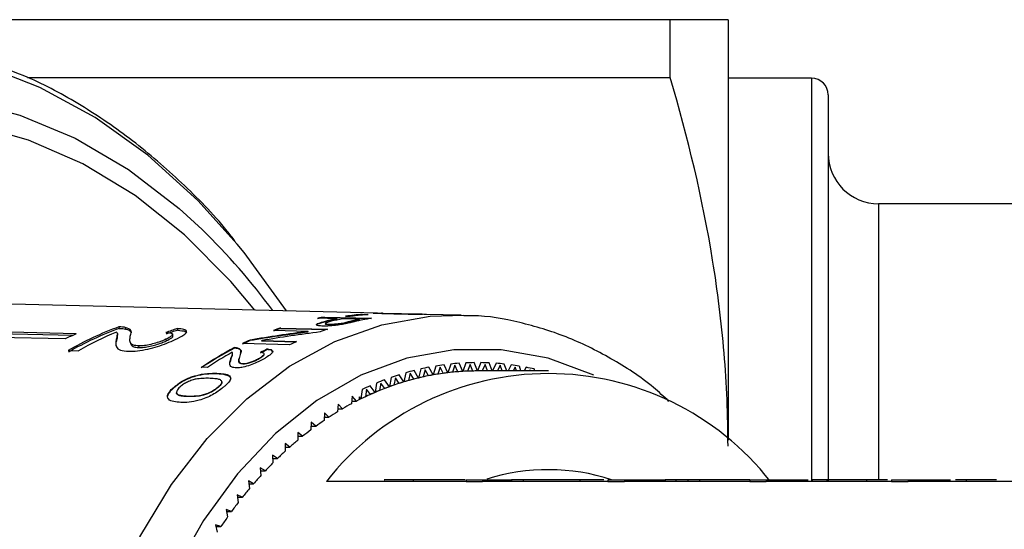
# Model space of a CAD drawing. Extents: x 2 to 401, y 52 to 288.
# Drawn here: x 81 to 96, y 85 to 92 of the extents above; entities that cross this region are included whole.
import ezdxf

# ---------------------------------------------------------------- set-up
doc = ezdxf.new("R2010")
doc.units = 0
doc.layers.get('0').update_dxf_attribs({"linetype": 'CONTINUOUS'})

msp = doc.modelspace()

# ---------------------------------------------------------------- linework, layer by layer
at = {"color": 7, "linetype": 'CONTINUOUS'}
for p, q in [((91.02, 92.472), (80.886, 92.472)), ((91.02, 91.608), (91.02, 92.472)), ((91.886, 92.472), (91.886, 86.19)), ((81.412, 91.608), (91.02, 91.608)), ((93.136, 91.597), (91.886, 91.597)), ((93.386, 91.347), (93.386, 85.572)), ((99.136, 89.722), (94.136, 89.722)), ((86.645, 88.086), (81.174, 88.221)), ((86.419, 88.058), (86.421, 88.068)), ((86.421, 88.068), (86.503, 88.066)), ((86.665, 88.085), (86.705, 88.084)), ((87.275, 88.07), (86.729, 88.083)), ((87.297, 88.069), (87.297, 88.069)), ((87.297, 88.069), (87.316, 88.069)), ((87.896, 88.055), (87.357, 88.068)), ((86.04, 88.003), (85.752, 88.01)), ((85.849, 88.019), (85.851, 88.028)), ((86.552, 88), (85.849, 88.019)), ((85.851, 88.028), (86.554, 88.01)), ((85.868, 87.935), (85.866, 87.925)), ((85.867, 87.956), (85.869, 87.966)), ((85.925, 87.912), (85.927, 87.922)), ((86.038, 87.993), (86.04, 88.003)), ((86.118, 87.929), (86.121, 87.939)), ((86.373, 87.994), (86.121, 88)), ((86.248, 88.038), (86.167, 88.04)), ((86.205, 87.949), (86.208, 87.958)), ((86.371, 87.984), (86.373, 87.994)), ((82.14, 87.777), (80.363, 87.819)), ((80.368, 87.795), (82.091, 87.755)), ((82.759, 87.759), (82.754, 87.782)), ((82.778, 87.881), (82.783, 87.858)), ((82.871, 87.873), (82.877, 87.849)), ((83.585, 87.748), (83.58, 87.772)), ((83.646, 87.855), (83.652, 87.831)), ((85.609, 87.814), (85.09, 87.828)), ((85.192, 87.854), (85.194, 87.864)), ((85.894, 87.835), (85.192, 87.854)), ((85.194, 87.864), (85.896, 87.845)), ((85.607, 87.804), (85.609, 87.814)), ((81.972, 87.7), (80.195, 87.741)), ((82.737, 87.694), (82.742, 87.67)), ((82.945, 87.66), (82.95, 87.636)), ((83.478, 87.696), (83.484, 87.672)), ((85.328, 87.611), (84.626, 87.632)), ((84.736, 87.675), (84.739, 87.685)), ((84.914, 87.667), (84.917, 87.677)), ((85.433, 87.652), (84.914, 87.667)), ((84.917, 87.677), (85.435, 87.662)), ((82.017, 87.528), (82.175, 87.524)), ((83.068, 87.596), (83.074, 87.572)), ((84.472, 87.463), (84.474, 87.472)), ((84.505, 87.563), (84.507, 87.572)), ((84.558, 87.556), (84.56, 87.565)), ((84.945, 87.463), (84.948, 87.474)), ((84.998, 87.542), (85, 87.551)), ((84.451, 87.402), (84.441, 87.356)), ((84.451, 87.402), (84.453, 87.412)), ((84.576, 87.417), (84.574, 87.407)), ((84.628, 87.324), (84.63, 87.334)), ((84.877, 87.405), (84.88, 87.414)), ((87.74, 87.326), (87.697, 87.196)), ((87.918, 87.215), (87.864, 87.337)), ((87.966, 87.343), (87.918, 87.215)), ((88.028, 87.32), (87.989, 87.219)), ((88.07, 87.221), (88.028, 87.32)), ((88.141, 87.222), (88.09, 87.347)), ((88.191, 87.347), (88.141, 87.222)), ((88.253, 87.32), (88.211, 87.222)), ((88.291, 87.222), (88.253, 87.32)), ((88.36, 87.222), (88.315, 87.343)), ((88.417, 87.337), (88.366, 87.222)), ((88.576, 87.222), (88.541, 87.326)), ((84.1, 87.274), (84.01, 87.277)), ((84.241, 87.177), (84.243, 87.187)), ((87.069, 87.195), (87.038, 87.058)), ((87.134, 87.187), (87.107, 87.078)), ((87.187, 87.1), (87.134, 87.187)), ((87.256, 87.117), (87.191, 87.228)), ((87.292, 87.252), (87.256, 87.117)), ((87.355, 87.24), (87.325, 87.133)), ((87.406, 87.15), (87.355, 87.24)), ((87.476, 87.163), (87.414, 87.277)), ((87.515, 87.295), (87.476, 87.163)), ((87.579, 87.28), (87.546, 87.175)), ((87.627, 87.187), (87.579, 87.28)), ((87.697, 87.196), (87.639, 87.314)), ((87.803, 87.307), (87.767, 87.203)), ((87.848, 87.211), (87.803, 87.307)), ((89.201, 87.222), (88.141, 87.222)), ((88.478, 87.307), (88.438, 87.222)), ((88.508, 87.222), (88.478, 87.307)), ((88.642, 87.314), (88.597, 87.222)), ((88.702, 87.28), (88.672, 87.222)), ((88.721, 87.222), (88.702, 87.28)), ((88.788, 87.222), (88.766, 87.295)), ((88.867, 87.277), (88.837, 87.222)), ((88.926, 87.24), (88.915, 87.222)), ((88.931, 87.222), (88.926, 87.24)), ((88.997, 87.222), (88.989, 87.252)), ((89.09, 87.228), (89.086, 87.222)), ((83.874, 87.129), (83.876, 87.139)), ((86.631, 87.042), (86.608, 86.902)), ((86.695, 87.042), (86.675, 86.93)), ((86.754, 86.961), (86.695, 87.042)), ((86.822, 86.986), (86.75, 87.089)), ((86.849, 87.125), (86.822, 86.986)), ((86.913, 87.121), (86.89, 87.01)), ((86.969, 87.037), (86.913, 87.121)), ((87.038, 87.058), (86.97, 87.165)), ((83.621, 86.989), (83.623, 86.998)), ((83.641, 86.916), (83.638, 86.907)), ((84.251, 86.968), (84.253, 86.977)), ((86.416, 86.946), (86.396, 86.805)), ((86.48, 86.95), (86.463, 86.837)), ((86.541, 86.872), (86.48, 86.95)), ((86.608, 86.902), (86.534, 87)), ((83.811, 86.839), (83.813, 86.848)), ((86.058, 86.728), (86.048, 86.613)), ((86.123, 86.658), (86.058, 86.728)), ((86.267, 86.845), (86.254, 86.731)), ((86.259, 86.771), (86.33, 86.771)), ((86.33, 86.771), (86.267, 86.845)), ((86.373, 86.793), (86.373, 86.834)), ((86.396, 86.805), (86.373, 86.834)), ((85.852, 86.598), (85.846, 86.483)), ((85.919, 86.533), (85.852, 86.598)), ((86.052, 86.658), (86.123, 86.658)), ((85.651, 86.457), (85.647, 86.342)), ((85.72, 86.395), (85.651, 86.457)), ((85.849, 86.533), (85.919, 86.533)), ((85.524, 86.246), (85.454, 86.304)), ((85.454, 86.304), (85.454, 86.188)), ((85.649, 86.395), (85.72, 86.395)), ((85.454, 86.246), (85.524, 86.246)), ((85.333, 86.085), (85.261, 86.139)), ((85.261, 86.139), (85.264, 86.023)), ((85.263, 86.085), (85.333, 86.085)), ((85.147, 85.913), (85.074, 85.962)), ((85.074, 85.962), (85.08, 85.847)), ((85.077, 85.913), (85.147, 85.913)), ((84.967, 85.731), (84.891, 85.775)), ((84.891, 85.775), (84.902, 85.661)), ((84.895, 85.731), (84.967, 85.731)), ((84.792, 85.537), (84.715, 85.578)), ((84.715, 85.578), (84.729, 85.464)), ((87.968, 85.572), (85.882, 85.572)), ((87.176, 85.597), (87.176, 85.572)), ((87.968, 85.597), (87.968, 85.572)), ((87.968, 85.597), (88.216, 85.597)), ((87.968, 85.572), (88.216, 85.572)), ((88.216, 85.597), (88.216, 85.572)), ((88.216, 85.597), (88.646, 85.597)), ((90.09, 85.572), (88.216, 85.572)), ((88.646, 85.597), (88.646, 85.572)), ((88.825, 85.597), (88.646, 85.597)), ((88.825, 85.597), (88.825, 85.572)), ((89.489, 85.597), (88.825, 85.597)), ((89.671, 85.597), (89.671, 85.572)), ((90.09, 85.597), (90.09, 85.572)), ((90.09, 85.597), (90.337, 85.597)), ((90.09, 85.572), (90.337, 85.572)), ((90.337, 85.597), (90.337, 85.572)), ((90.337, 85.597), (90.945, 85.597)), ((92.211, 85.572), (90.337, 85.572)), ((90.945, 85.597), (90.945, 85.572)), ((91.106, 85.597), (90.945, 85.597)), ((91.106, 85.597), (91.106, 85.572)), ((91.284, 85.597), (91.106, 85.597)), ((91.284, 85.597), (91.284, 85.572)), ((91.462, 85.597), (91.284, 85.597)), ((91.462, 85.597), (91.462, 85.572)), ((92.211, 85.597), (91.462, 85.597)), ((92.211, 85.597), (92.211, 85.572)), ((92.211, 85.597), (92.459, 85.597)), ((92.211, 85.572), (92.459, 85.572)), ((92.459, 85.597), (92.459, 85.572)), ((92.459, 85.597), (93.083, 85.597)), ((94.332, 85.572), (92.459, 85.572)), ((93.364, 85.597), (93.364, 85.572)), ((93.957, 85.597), (93.957, 85.572)), ((94.332, 85.597), (94.332, 85.572)), ((94.332, 85.597), (94.58, 85.597)), ((94.332, 85.572), (94.58, 85.572)), ((94.58, 85.597), (94.58, 85.572)), ((94.58, 85.597), (95.215, 85.597)), ((96.489, 85.572), (94.58, 85.572)), ((95.449, 85.597), (95.449, 85.572)), ((84.72, 85.537), (84.792, 85.537)), ((84.622, 85.334), (84.545, 85.37)), ((84.545, 85.37), (84.562, 85.257)), ((84.55, 85.334), (84.622, 85.334)), ((84.459, 85.121), (84.381, 85.152)), ((84.381, 85.152), (84.401, 85.04)), ((84.386, 85.121), (84.459, 85.121)), ((84.303, 84.898), (84.223, 84.924)), ((84.223, 84.924), (84.247, 84.814)), ((84.229, 84.898), (84.303, 84.898))]:
    msp.add_line(p, q, dxfattribs=at)
at = {"color": 8, "linetype": 'CONTINUOUS'}
for p, q in [((93.136, 91.597), (93.136, 85.572)), ((94.136, 89.722), (94.136, 85.597)), ((86.887, 88.075), (86.888, 88.078))]:
    msp.add_line(p, q, dxfattribs=at)
at = {"color": 8, "linetype": 'CONTINUOUS', "flags": 128}
for points in [[(84.547, 89.117), (83.956, 89.771), (83.211, 90.446), (82.421, 91.012), (81.595, 91.461), (80.742, 91.79), (79.869, 91.995), (78.986, 92.074), (78.101, 92.027), (77.225, 91.853), (76.366, 91.555), (75.532, 91.135), (74.733, 90.598), (73.976, 89.95), (73.269, 89.196), (72.62, 88.346), (72.036, 87.407), (71.521, 86.389), (71.082, 85.302)], [(80.45, 91.269), (81.297, 91.047), (82.124, 90.7), (82.92, 90.234), (83.678, 89.652), (84.021, 89.338)], [(84.808, 88.131), (84.451, 88.558), (83.759, 89.255), (83.018, 89.845), (82.237, 90.319), (81.425, 90.674), (80.591, 90.905), (79.744, 91.009), (78.894, 90.985), (78.051, 90.833), (77.224, 90.555), (76.423, 90.155)], [(82.235, 76.952), (82.037, 77.939), (81.925, 78.953), (81.903, 79.979), (81.97, 81), (82.125, 82.003), (82.366, 82.97), (82.69, 83.889), (83.09, 84.744), (83.562, 85.524), (84.099, 86.215), (84.691, 86.808), (85.33, 87.293), (86.007, 87.664), (86.71, 87.914), (87.43, 88.04), (87.933, 88.054)], [(89.878, 87.161), (89.199, 87.412), (88.495, 87.54), (87.786, 87.54), (87.082, 87.412), (86.395, 87.157), (85.737, 86.78), (85.119, 86.288), (84.55, 85.687), (84.04, 84.989), (83.597, 84.204), (83.229, 83.345), (82.942, 82.428), (82.74, 81.465), (82.627, 80.474), (82.604, 79.471), (82.672, 78.472), (82.83, 77.493), (83.075, 76.551)]]:
    msp.add_lwpolyline(points, dxfattribs=at)
at = {"color": 7, "linetype": 'CONTINUOUS', "flags": 128}
msp.add_lwpolyline([(85.282, 88.119), (84.648, 88.993), (84.547, 89.117)], dxfattribs=at)
at = {"color": 7, "linetype": 'CONTINUOUS'}
for centre, radius, start, end in [((93.136, 91.347), 0.25, 0, 90), ((94.136, 90.472), 0.75, 180, 270), ((77.257, 82.382), 9.702, 36.2849, 45.8021), ((86.759, 83.854), 4.218, 94.6142, 98.0911), ((86.761, 83.864), 4.218, 94.6143, 98.0911), ((86.842, 83.862), 4.218, 94.6222, 98.0994), ((86.559, 83.796), 4.282, 99.547, 100.8992), ((86.561, 83.805), 4.282, 99.5471, 100.8991), ((86.857, 83.752), 4.32, 100.9333, 103.2561), ((86.86, 83.76), 4.321, 100.9338, 103.2556), ((86.941, 83.758), 4.321, 100.9434, 103.2182), ((87.192, 83.749), 4.315, 100.9712, 103.2244), ((87.195, 83.755), 4.317, 100.9719, 103.2236), ((87.273, 83.77), 4.3, 99.6295, 103.1212), ((84.073, 83.349), 4.832, 113.5818, 115.7761), ((84.431, 83.328), 4.844, 109.9482, 119.8807), ((84.43, 83.317), 4.83, 109.9341, 119.8961), ((84.618, 83.267), 4.909, 112.4782, 119.8437), ((86.626, 83.547), 4.54, 108.4203, 109.8035), ((86.628, 83.556), 4.541, 108.4202, 109.8034), ((87.339, 83.537), 4.543, 108.5194, 109.9818), ((86.733, 83.287), 4.822, 114.4595, 115.9422), ((86.737, 83.292), 4.826, 114.4603, 115.9416), ((87.447, 83.277), 4.824, 114.651, 116.057), ((86.891, 82.986), 5.161, 117.5348, 123.9557), ((86.893, 82.995), 5.161, 117.5349, 123.9557), ((87.014, 82.947), 5.216, 119.1767, 123.953), ((88.142, 83.513), 3.834, 94.1557, 96.0133), ((88.141, 83.532), 3.815, 90.7648, 92.6287), ((88.14, 83.532), 3.815, 87.3714, 89.2352), ((88.139, 83.513), 3.834, 83.9868, 85.8443), ((89.201, 82.958), 4.225, 38.2256, 141.7744), ((88.176, 83.334), 4.017, 104.1974, 105.9978), ((88.157, 83.413), 3.936, 100.8829, 102.7082), ((88.151, 83.383), 3.84, 99.073, 101.1859), ((88.147, 83.41), 3.812, 96.776, 100.133), ((88.147, 83.472), 3.875, 97.5324, 99.3769), ((88.144, 83.432), 3.79, 95.7065, 97.8381), ((88.142, 83.449), 3.773, 93.3944, 96.7747), ((88.141, 83.463), 3.759, 92.3204, 94.4639), ((88.141, 83.469), 3.753, 90.0006, 93.3929), ((88.14, 83.478), 3.744, 89.9991, 91.0742), ((88.134, 83.472), 3.875, 80.6231, 82.4676), ((88.124, 83.413), 3.935, 77.2916, 79.1172), ((88.246, 83.126), 4.236, 110.678, 112.4158), ((88.204, 83.182), 4.048, 106.738, 109.9635), ((88.205, 83.239), 4.116, 107.465, 109.2364), ((88.188, 83.233), 3.994, 105.7015, 107.7601), ((88.175, 83.275), 3.95, 103.4583, 106.7368), ((88.165, 83.317), 3.907, 102.4078, 104.4967), ((88.157, 83.352), 3.872, 100.1344, 103.457), ((88.297, 82.947), 4.301, 113.1301, 116.228), ((88.299, 83.002), 4.371, 113.828, 115.53), ((88.268, 83.012), 4.229, 112.1306, 114.1118), ((88.244, 83.072), 4.165, 109.9645, 113.1292), ((88.222, 83.13), 4.103, 108.9455, 110.9674), ((88.405, 82.736), 4.538, 118.3003, 120.1907), ((88.329, 82.88), 4.375, 115.2509, 117.1876), ((88.336, 82.867), 4.39, 116.2201, 116.5653), ((88.496, 82.583), 4.716, 121.275, 123.1179), ((88.608, 82.415), 4.917, 124.174, 125.9655), ((88.734, 82.245), 5.129, 126.9929, 128.735), ((88.878, 82.068), 5.357, 129.7332, 131.4254), ((89.039, 81.889), 5.598, 132.3946, 134.0382), ((89.218, 81.707), 5.853, 134.9791, 136.5743), ((89.201, 82.69), 3.057, 71.9988, 107.5303), ((89.411, 81.527), 6.117, 137.4879, 139.0369), ((89.622, 81.346), 6.395, 139.9242, 141.4277), ((89.841, 81.175), 6.673, 142.2897, 143.7516), ((90.074, 81.007), 6.96, 144.5886, 146.01)]:
    msp.add_arc(centre, radius, start, end, dxfattribs=at)
for centre, major_axis, ratio, start_param, end_param in [((85.083, 79.717), (0.457, 8.393), 0.773437, 0.29292, 0.319383), ((85.083, 79.717), (0.456, 8.368), 0.773437, 0.292736, 0.319278), ((92.043, 79.789), (15.612, -2.197), 0.507446, 2.0659, 2.127809), ((92.046, 79.798), (15.612, -2.197), 0.507446, 2.0659, 2.127809), ((92.238, 79.798), (15.601, -2.196), 0.507534, 2.067305, 2.129307), ((87.45, 79.717), (-0.519, 8.332), 0.780649, 0.305576, 0.323324), ((87.452, 79.727), (-0.519, 8.332), 0.780649, 0.305576, 0.323324)]:
    msp.add_ellipse(centre, major_axis=major_axis, ratio=ratio, start_param=start_param, end_param=end_param, dxfattribs=at)
for points, knots in [([(91.886, 92.472), (91.886, 92.472), (91.867, 92.472), (91.789, 92.472), (91.731, 92.472), (91.505, 92.472), (91.287, 92.472), (91.02, 92.472)], [0, 0, 0, 0, 0.25, 0.25, 0.5, 0.5, 1, 1, 1, 1]), ([(84.513, 89.164), (84.474, 89.214), (84.227, 89.535), (83.718, 90.044), (82.991, 90.679), (82.217, 91.202), (81.528, 91.579), (81.088, 91.735), (80.928, 91.793)], [0, 0, 0, 0, 0.039041, 0.249756, 0.460164, 0.670088, 0.879349, 1, 1, 1, 1]), ([(91.886, 86.097), (91.886, 86.56), (91.867, 87.025), (91.789, 87.955), (91.731, 88.417), (91.507, 89.796), (91.289, 90.706), (91.02, 91.608)], [0, 0, 0, 0, 0.25, 0.25, 0.5, 0.5, 1, 1, 1, 1]), ([(86.802, 88.077), (86.764, 88.078), (86.679, 88.08), (86.596, 88.083), (86.575, 88.086), (86.593, 88.086), (86.629, 88.086), (86.656, 88.085), (86.665, 88.085)], [0, 0, 0, 0, 0.2473195, 0.5582011, 0.6904483, 0.8236981, 0.9428437, 1, 1, 1, 1]), ([(86.729, 88.083), (86.724, 88.084), (86.707, 88.084), (86.699, 88.084), (86.705, 88.083), (86.768, 88.081), (86.838, 88.079), (86.888, 88.078)], [0, 0, 0, 0, 0.0562827, 0.1787523, 0.326714, 0.5197448, 1, 1, 1, 1]), ([(87.377, 88.067), (87.349, 88.068), (87.301, 88.069), (87.211, 88.07), (87.107, 88.071), (86.96, 88.073), (86.863, 88.075), (86.802, 88.077)], [0, 0, 0, 0, 0.160231, 0.281867, 0.40422, 0.622762, 1, 1, 1, 1]), ([(86.888, 88.078), (86.917, 88.077), (86.973, 88.076), (87.056, 88.074), (87.134, 88.073), (87.197, 88.072), (87.251, 88.071), (87.281, 88.07), (87.295, 88.069), (87.297, 88.069)], [0, 0, 0, 0, 0.248735, 0.493148, 0.651067, 0.777546, 0.880324, 0.983357, 1, 1, 1, 1]), ([(85.828, 87.892), (85.804, 87.894), (85.755, 87.897), (85.728, 87.909), (85.738, 87.926), (85.787, 87.945), (85.84, 87.959), (85.869, 87.966)], [0, 0, 0, 0, 0.20879, 0.419532, 0.562478, 0.761404, 1, 1, 1, 1]), ([(85.867, 87.956), (85.818, 87.944), (85.75, 87.927), (85.736, 87.911), (85.732, 87.906)], [0, 0, 0, 0, 0.718828, 1, 1, 1, 1]), ([(86.186, 87.933), (86.157, 87.926), (86.105, 87.916), (86.018, 87.903), (85.938, 87.895), (85.874, 87.892), (85.84, 87.892), (85.828, 87.892)], [0, 0, 0, 0, 0.260073, 0.457038, 0.653694, 0.873753, 1, 1, 1, 1]), ([(85.953, 87.965), (85.932, 87.959), (85.898, 87.951), (85.869, 87.939), (85.866, 87.93), (85.884, 87.924), (85.911, 87.923), (85.927, 87.922)], [0, 0, 0, 0, 0.288246, 0.456908, 0.627551, 0.777418, 1, 1, 1, 1]), ([(85.925, 87.912), (85.91, 87.913), (85.883, 87.915), (85.865, 87.92), (85.867, 87.924), (85.868, 87.925)], [0, 0, 0, 0, 0.485503, 0.841396, 1, 1, 1, 1]), ([(86.118, 87.929), (86.103, 87.926), (86.071, 87.921), (86.019, 87.915), (85.968, 87.912), (85.94, 87.912), (85.925, 87.912)], [0, 0, 0, 0, 0.238585, 0.479367, 0.720713, 1, 1, 1, 1]), ([(85.927, 87.922), (85.945, 87.922), (85.976, 87.922), (86.035, 87.926), (86.084, 87.932), (86.11, 87.937), (86.121, 87.939)], [0, 0, 0, 0, 0.32506, 0.583462, 0.843003, 1, 1, 1, 1]), ([(86.205, 87.949), (86.193, 87.946), (86.173, 87.941), (86.145, 87.935), (86.127, 87.931), (86.118, 87.929)], [0, 0, 0, 0, 0.44428, 0.721077, 1, 1, 1, 1]), ([(86.121, 87.939), (86.134, 87.942), (86.157, 87.946), (86.185, 87.953), (86.2, 87.957), (86.208, 87.958)], [0, 0, 0, 0, 0.445787, 0.722746, 1, 1, 1, 1]), ([(86.297, 87.958), (86.281, 87.954), (86.256, 87.949), (86.219, 87.94), (86.197, 87.935), (86.186, 87.933)], [0, 0, 0, 0, 0.443244, 0.721114, 1, 1, 1, 1]), ([(91.003, 86.768), (90.927, 86.838), (90.655, 87.089), (90.14, 87.418), (89.47, 87.752), (88.775, 87.957), (88.259, 88.054), (87.979, 88.046), (87.935, 88.045)], [0, 0, 0, 0, 0.085455, 0.306135, 0.525562, 0.743464, 0.959872, 1, 1, 1, 1]), ([(82.741, 87.802), (82.747, 87.795), (82.758, 87.78), (82.749, 87.743), (82.742, 87.714), (82.737, 87.694)], [0, 0, 0, 0, 0.251289, 0.502527, 1, 1, 1, 1]), ([(82.871, 87.873), (82.865, 87.874), (82.853, 87.877), (82.823, 87.88), (82.796, 87.881), (82.778, 87.881)], [0, 0, 0, 0, 0.250661, 0.50162, 1, 1, 1, 1]), ([(82.783, 87.858), (82.793, 87.857), (82.811, 87.857), (82.844, 87.855), (82.864, 87.851), (82.877, 87.849)], [0, 0, 0, 0, 0.250671, 0.501595, 1, 1, 1, 1]), ([(82.95, 87.756), (82.954, 87.768), (82.962, 87.794), (82.963, 87.839), (82.908, 87.86), (82.871, 87.873)], [0, 0, 0, 0, 0.2514577, 0.503099, 1, 1, 1, 1]), ([(82.877, 87.849), (82.915, 87.837), (82.961, 87.822), (82.962, 87.797), (82.962, 87.793)], [0, 0, 0, 0, 0.838289, 1, 1, 1, 1]), ([(83.479, 87.797), (83.506, 87.796), (83.554, 87.793), (83.584, 87.777), (83.578, 87.755), (83.543, 87.727), (83.501, 87.707), (83.478, 87.696)], [0, 0, 0, 0, 0.243073, 0.424297, 0.605498, 0.791159, 1, 1, 1, 1]), ([(83.617, 87.691), (83.666, 87.715), (83.748, 87.755), (83.798, 87.802), (83.785, 87.834), (83.722, 87.849), (83.666, 87.854), (83.646, 87.855)], [0, 0, 0, 0, 0.281423, 0.473967, 0.667284, 0.887459, 1, 1, 1, 1]), ([(83.652, 87.831), (83.698, 87.827), (83.773, 87.821), (83.789, 87.799), (83.794, 87.79)], [0, 0, 0, 0, 0.615254, 1, 1, 1, 1]), ([(82.737, 87.694), (82.734, 87.675), (82.727, 87.637), (82.736, 87.579), (82.784, 87.529), (82.877, 87.52), (82.923, 87.516)], [0, 0, 0, 0, 0.25115, 0.502705, 0.755766, 1, 1, 1, 1]), ([(82.744, 87.58), (82.741, 87.589), (82.73, 87.618), (82.737, 87.649), (82.742, 87.67)], [0, 0, 0, 0, 0.315151, 1, 1, 1, 1]), ([(82.742, 87.67), (82.745, 87.68), (82.75, 87.7), (82.76, 87.731), (82.754, 87.748), (82.751, 87.757)], [0, 0, 0, 0, 0.321736, 0.643464, 1, 1, 1, 1]), ([(82.923, 87.516), (82.965, 87.516), (83.049, 87.518), (83.205, 87.547), (83.358, 87.588), (83.5, 87.638), (83.577, 87.673), (83.617, 87.691)], [0, 0, 0, 0, 0.2039553, 0.4098186, 0.5936495, 0.7914249, 1, 1, 1, 1]), ([(83.068, 87.596), (83.041, 87.599), (82.977, 87.605), (82.943, 87.645), (82.939, 87.699), (82.947, 87.737), (82.95, 87.756)], [0, 0, 0, 0, 0.1665279, 0.3942136, 0.6957533, 1, 1, 1, 1]), ([(82.95, 87.636), (82.957, 87.619), (82.968, 87.591), (83.028, 87.574), (83.065, 87.572), (83.074, 87.572)], [0, 0, 0, 0, 0.58002, 0.907902, 1, 1, 1, 1]), ([(83.478, 87.696), (83.445, 87.681), (83.387, 87.656), (83.279, 87.624), (83.182, 87.603), (83.111, 87.596), (83.078, 87.596), (83.068, 87.596)], [0, 0, 0, 0, 0.289917, 0.501306, 0.712311, 0.91802, 1, 1, 1, 1]), ([(83.074, 87.572), (83.099, 87.572), (83.149, 87.573), (83.242, 87.59), (83.335, 87.614), (83.418, 87.643), (83.463, 87.662), (83.484, 87.672)], [0, 0, 0, 0, 0.204649, 0.410677, 0.601131, 0.810823, 1, 1, 1, 1]), ([(83.484, 87.672), (83.515, 87.688), (83.566, 87.714), (83.591, 87.739), (83.584, 87.746), (83.582, 87.747)], [0, 0, 0, 0, 0.575918, 0.930819, 1, 1, 1, 1]), ([(84.453, 87.412), (84.458, 87.425), (84.467, 87.448), (84.479, 87.48), (84.473, 87.494), (84.471, 87.501)], [0, 0, 0, 0, 0.431592, 0.713587, 1, 1, 1, 1]), ([(84.558, 87.556), (84.551, 87.558), (84.54, 87.56), (84.521, 87.562), (84.51, 87.562), (84.505, 87.563)], [0, 0, 0, 0, 0.491412, 0.744321, 1, 1, 1, 1]), ([(84.507, 87.572), (84.512, 87.572), (84.523, 87.572), (84.542, 87.57), (84.553, 87.567), (84.56, 87.565)], [0, 0, 0, 0, 0.24817, 0.496706, 1, 1, 1, 1]), ([(84.598, 87.492), (84.6, 87.499), (84.606, 87.517), (84.595, 87.539), (84.57, 87.55), (84.558, 87.556)], [0, 0, 0, 0, 0.252431, 0.618103, 1, 1, 1, 1]), ([(84.56, 87.565), (84.579, 87.554), (84.61, 87.537), (84.604, 87.499), (84.595, 87.477), (84.591, 87.466)], [0, 0, 0, 0, 0.45874, 0.727459, 1, 1, 1, 1]), ([(84.591, 87.466), (84.583, 87.441), (84.57, 87.404), (84.57, 87.36), (84.59, 87.339), (84.618, 87.335), (84.63, 87.334)], [0, 0, 0, 0, 0.476844, 0.721947, 0.879848, 1, 1, 1, 1]), ([(84.88, 87.414), (84.899, 87.427), (84.932, 87.448), (84.95, 87.472), (84.947, 87.488), (84.927, 87.496), (84.904, 87.498), (84.894, 87.499)], [0, 0, 0, 0, 0.305588, 0.505138, 0.674332, 0.843737, 1, 1, 1, 1]), ([(85, 87.551), (85.026, 87.547), (85.07, 87.541), (85.082, 87.514), (85.061, 87.48), (85.013, 87.444), (84.971, 87.418), (84.958, 87.41)], [0, 0, 0, 0, 0.263116, 0.440689, 0.617478, 0.882415, 1, 1, 1, 1]), ([(85.072, 87.501), (85.072, 87.509), (85.073, 87.526), (85.039, 87.537), (85.01, 87.54), (84.998, 87.542)], [0, 0, 0, 0, 0.376334, 0.760441, 1, 1, 1, 1]), ([(84.53, 87.268), (84.508, 87.27), (84.463, 87.276), (84.435, 87.309), (84.435, 87.356), (84.447, 87.393), (84.453, 87.412)], [0, 0, 0, 0, 0.193406, 0.386565, 0.689975, 1, 1, 1, 1]), ([(84.472, 87.463), (84.47, 87.455), (84.464, 87.435), (84.456, 87.415), (84.451, 87.402)], [0, 0, 0, 0, 0.398372, 1, 1, 1, 1]), ([(84.958, 87.41), (84.92, 87.389), (84.857, 87.353), (84.74, 87.306), (84.644, 87.279), (84.572, 87.268), (84.542, 87.268), (84.53, 87.268)], [0, 0, 0, 0, 0.321813, 0.537191, 0.753714, 0.902435, 1, 1, 1, 1]), ([(84.628, 87.324), (84.614, 87.326), (84.58, 87.331), (84.565, 87.362), (84.568, 87.389), (84.574, 87.407), (84.574, 87.407)], [0, 0, 0, 0, 0.217081, 0.506199, 0.986619, 1, 1, 1, 1]), ([(84.877, 87.405), (84.856, 87.393), (84.819, 87.372), (84.751, 87.346), (84.694, 87.33), (84.652, 87.324), (84.635, 87.324), (84.628, 87.324)], [0, 0, 0, 0, 0.31128, 0.534807, 0.758846, 0.902986, 1, 1, 1, 1]), ([(84.63, 87.334), (84.642, 87.334), (84.666, 87.334), (84.715, 87.345), (84.769, 87.361), (84.829, 87.386), (84.861, 87.404), (84.88, 87.414)], [0, 0, 0, 0, 0.157401, 0.315813, 0.526902, 0.730643, 1, 1, 1, 1]), ([(84.944, 87.464), (84.943, 87.461), (84.942, 87.453), (84.921, 87.432), (84.893, 87.415), (84.877, 87.405)], [0, 0, 0, 0, 0.167565, 0.52959, 1, 1, 1, 1]), ([(84.241, 87.177), (84.215, 87.178), (84.164, 87.179), (84.062, 87.172), (83.961, 87.156), (83.89, 87.134), (83.874, 87.129)], [0, 0, 0, 0, 0.244319, 0.48907, 0.880626, 1, 1, 1, 1]), ([(83.876, 87.139), (83.922, 87.151), (84.033, 87.181), (84.153, 87.188), (84.222, 87.187), (84.243, 87.187)], [0, 0, 0, 0, 0.335316, 0.796244, 1, 1, 1, 1]), ([(84.444, 87.094), (84.445, 87.095), (84.454, 87.112), (84.436, 87.138), (84.373, 87.17), (84.291, 87.174), (84.241, 87.177)], [0, 0, 0, 0, 0.0136052, 0.253944, 0.5463213, 1, 1, 1, 1]), ([(84.243, 87.187), (84.281, 87.185), (84.356, 87.181), (84.43, 87.158), (84.455, 87.119), (84.436, 87.068), (84.386, 87.017), (84.345, 86.983), (84.333, 86.973)], [0, 0, 0, 0, 0.217477, 0.437043, 0.583574, 0.730431, 0.924211, 1, 1, 1, 1]), ([(83.874, 87.129), (83.842, 87.117), (83.772, 87.089), (83.687, 87.039), (83.641, 87.004), (83.621, 86.989)], [0, 0, 0, 0, 0.322964, 0.702561, 1, 1, 1, 1]), ([(83.623, 86.998), (83.647, 87.017), (83.701, 87.057), (83.79, 87.106), (83.854, 87.131), (83.876, 87.139)], [0, 0, 0, 0, 0.35258, 0.785831, 1, 1, 1, 1]), ([(84.14, 87.112), (84.112, 87.112), (84.053, 87.113), (83.968, 87.108), (83.886, 87.091), (83.818, 87.065), (83.754, 87.033), (83.721, 87.008), (83.704, 86.995)], [0, 0, 0, 0, 0.224604, 0.458451, 0.589586, 0.721439, 0.854809, 1, 1, 1, 1]), ([(84.318, 87.067), (84.309, 87.077), (84.292, 87.095), (84.225, 87.107), (84.173, 87.11), (84.14, 87.112)], [0, 0, 0, 0, 0.310655, 0.579439, 1, 1, 1, 1]), ([(84.316, 87.058), (84.315, 87.048), (84.313, 87.027), (84.283, 86.994), (84.258, 86.973), (84.251, 86.968)], [0, 0, 0, 0, 0.3735328, 0.8269612, 1, 1, 1, 1]), ([(84.253, 86.977), (84.264, 86.986), (84.292, 87.01), (84.317, 87.042), (84.318, 87.06), (84.318, 87.067)], [0, 0, 0, 0, 0.282884, 0.711803, 1, 1, 1, 1]), ([(83.705, 86.752), (83.667, 86.755), (83.592, 86.76), (83.518, 86.79), (83.497, 86.841), (83.523, 86.907), (83.578, 86.962), (83.618, 86.994), (83.623, 86.998)], [0, 0, 0, 0, 0.213013, 0.428085, 0.58655, 0.745325, 0.968759, 1, 1, 1, 1]), ([(83.621, 86.989), (83.584, 86.958), (83.527, 86.909), (83.512, 86.864), (83.506, 86.848)], [0, 0, 0, 0, 0.637183, 1, 1, 1, 1]), ([(83.811, 86.839), (83.783, 86.84), (83.725, 86.843), (83.661, 86.857), (83.633, 86.881), (83.639, 86.899), (83.641, 86.906)], [0, 0, 0, 0, 0.318475, 0.677628, 0.879998, 1, 1, 1, 1]), ([(83.704, 86.995), (83.684, 86.977), (83.648, 86.944), (83.634, 86.903), (83.65, 86.873), (83.711, 86.854), (83.774, 86.85), (83.813, 86.848)], [0, 0, 0, 0, 0.204134, 0.363723, 0.49161, 0.688917, 1, 1, 1, 1]), ([(84.333, 86.973), (84.285, 86.937), (84.212, 86.882), (84.08, 86.816), (83.957, 86.776), (83.824, 86.75), (83.744, 86.752), (83.705, 86.752)], [0, 0, 0, 0, 0.2784636, 0.4214924, 0.5650308, 0.7877858, 1, 1, 1, 1]), ([(84.251, 86.968), (84.228, 86.95), (84.186, 86.919), (84.109, 86.882), (84.034, 86.855), (83.929, 86.837), (83.859, 86.838), (83.811, 86.839)], [0, 0, 0, 0, 0.189124, 0.343706, 0.465869, 0.627421, 1, 1, 1, 1]), ([(83.813, 86.848), (83.842, 86.848), (83.902, 86.847), (83.99, 86.854), (84.077, 86.877), (84.146, 86.907), (84.207, 86.942), (84.239, 86.966), (84.253, 86.977)], [0, 0, 0, 0, 0.221957, 0.46599, 0.599088, 0.732022, 0.877199, 1, 1, 1, 1]), ([(87.176, 85.597), (87.098, 85.597), (86.944, 85.597), (86.806, 85.597), (86.744, 85.597), (86.746, 85.597), (86.747, 85.597)], [0, 0, 0, 0, 0.3995064, 0.7980498, 0.9974755, 1, 1, 1, 1]), ([(87.956, 85.597), (87.929, 85.597), (87.846, 85.597), (87.551, 85.597), (87.342, 85.597), (87.176, 85.597)], [0, 0, 0, 0, 0.089666, 0.272543, 1, 1, 1, 1]), ([(89.671, 85.597), (89.615, 85.597), (89.502, 85.597), (89.467, 85.597), (89.471, 85.597), (89.471, 85.597)], [0, 0, 0, 0, 0.482561, 0.96746, 1, 1, 1, 1]), ([(90.028, 85.597), (89.96, 85.597), (89.826, 85.597), (89.722, 85.597), (89.671, 85.597)], [0, 0, 0, 0, 0.4982475, 1, 1, 1, 1]), ([(93.364, 85.597), (93.305, 85.597), (93.188, 85.597), (93.123, 85.597), (93.151, 85.597), (93.154, 85.597)], [0, 0, 0, 0, 0.4688799, 0.9365808, 1, 1, 1, 1]), ([(93.957, 85.597), (93.881, 85.597), (93.735, 85.597), (93.524, 85.597), (93.417, 85.597), (93.364, 85.597)], [0, 0, 0, 0, 0.349829, 0.674565, 1, 1, 1, 1]), ([(94.27, 85.597), (94.217, 85.597), (94.103, 85.597), (94.008, 85.597), (93.957, 85.597)], [0, 0, 0, 0, 0.461962, 1, 1, 1, 1]), ([(95.449, 85.597), (95.387, 85.597), (95.294, 85.597), (95.291, 85.597), (95.29, 85.597)], [0, 0, 0, 0, 0.667923, 1, 1, 1, 1]), ([(95.903, 85.597), (95.898, 85.597), (95.834, 85.597), (95.657, 85.597), (95.528, 85.597), (95.449, 85.597)], [0, 0, 0, 0, 0.03097, 0.409215, 1, 1, 1, 1])]:
    msp.add_open_spline(points, degree=3, knots=knots, dxfattribs=at)

doc.saveas('drawing.dxf')
